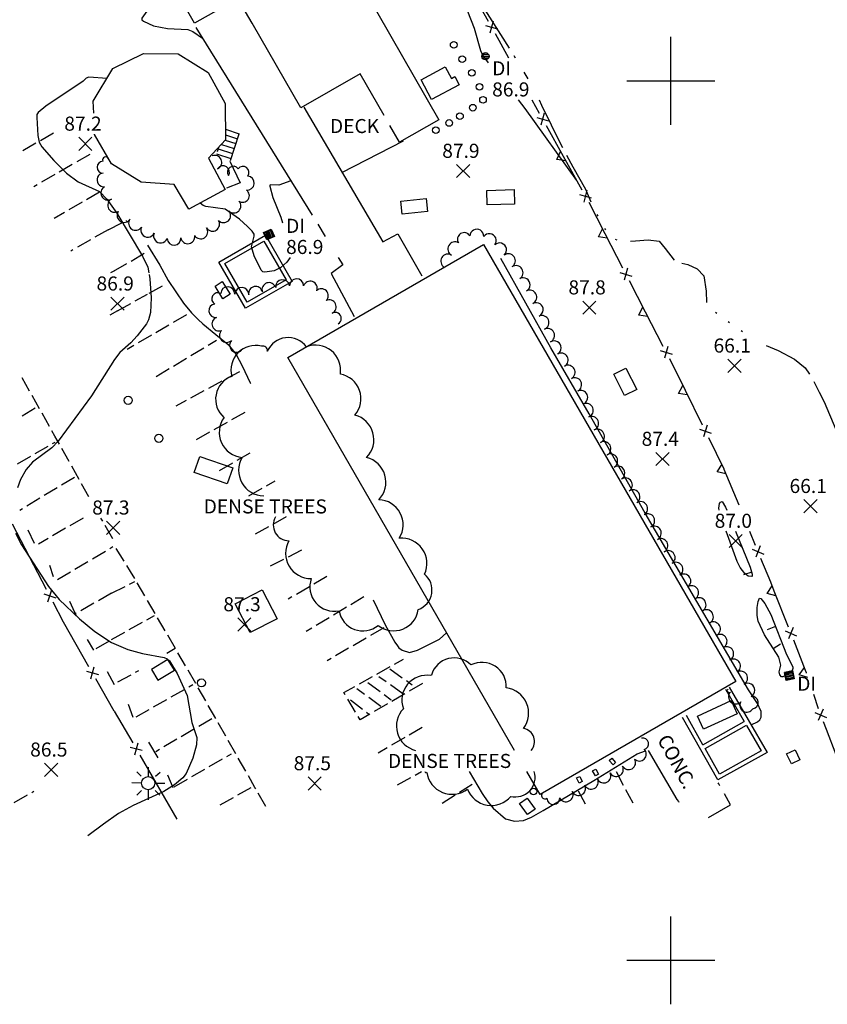
# Model space of a CAD drawing. Extents: x 6148899 to 6157421, y 1943186 to 1951280.
# Drawn here: x 6155252 to 6155436, y 1946190 to 1946414 of the extents above; entities that cross this region are included whole.
import ezdxf
from ezdxf.enums import TextEntityAlignment as Align

# ---------------------------------------------------------------- set-up
doc = ezdxf.new("R2010")
doc.units = 0
doc.header["$LTSCALE"] = 40
doc.header["$MEASUREMENT"] = 0
for name, color, linetype in [('BERM', 4, 'Continuous'), ('BRUSH_LINE', 3, 'Continuous'), ('BUILDING', 4, 'Continuous'), ('CONCRETE', 6, 'Continuous'), ('CONCRETE_BUMPER', 8, 'Continuous'), ('COVER_PATIO', 6, 'Continuous'), ('CURB', 8, 'Continuous'), ('DECK', 6, 'Continuous'), ('DEPRES_INTERM', 11, 'Continuous'), ('FENCE', 6, 'Continuous'), ('HIDDEN_INTERM', 11, 'Continuous'), ('HIDDEN_WATER_LINE', 5, 'Continuous'), ('INTERM_CONTOUR', 11, 'Continuous'), ('MAPGRID', 7, 'Continuous'), ('PARKING_STRIPE', 9, 'Continuous'), ('RETAINING_WALL-FENCE', 6, 'Continuous'), ('SPOT', 1, 'Continuous'), ('SPOT_ANNOTATION', 1, 'Continuous'), ('STEPS', 6, 'Continuous'), ('STRUCTURE', 6, 'Continuous'), ('TREE_LINE', 3, 'Continuous'), ('UTILITIES', 2, 'Continuous'), ('WALL', 6, 'Continuous')]:
    doc.layers.add(name, color=color, linetype=linetype)
doc.styles.add('ROMANS', font='ROMANS.shx')

# ---------------------------------------------------------------- blocks, each defined once
blk = doc.blocks.new('LSYFENCE')
for p, q in [((-0.5, 0.5), (0.5, -0.5)), ((0.5, 0.5), (-0.5, -0.5))]:
    blk.add_line(p, q)
blk = doc.blocks.new('LSYDPTCK')
blk.add_line((0, 0), (0, -1))
blk = doc.blocks.new('SPOT')
for points in [[(-5, 5), (5, -5)], [(5, 5), (-5, -5)]]:
    blk.add_lwpolyline(points)
blk = doc.blocks.new('POST')
blk.add_circle((0.04, 0.01), 2.52)
blk = doc.blocks.new('DROP_INLET_ROUND')
for p, q in [((4.6, 2.9), (-4.6, 2.9)), ((4.7, -2.9), (-4.7, -2.9))]:
    blk.add_line(p, q)
blk.add_lwpolyline([(-5.5, 0), (5.5, 0)])
blk.add_circle((0, 0), 5.49)
blk = doc.blocks.new('VALVE')
blk.add_circle((0.01, 0.02), 3.09)
blk = doc.blocks.new('LIGHT_POLE')
for points in [[(-5.5, 5.04), (-8.85, 8.2)], [(-0.02, 4.72), (0, 11.81)], [(5.36, 4.95), (8.86, 8.15)], [(-5.13, -0.33), (-12.5, -0.11)], [(-5.32, -5.8), (-8.77, -9.3)], [(-0.14, -5.42), (-0.08, -13)], [(4.92, -0.37), (12.51, -0.4)], [(5.18, -5.82), (8.65, -9.39)]]:
    blk.add_lwpolyline(points)
blk.add_circle((-0.13, -0.33), 5)
blk = doc.blocks.new('DROP_INLET_BOX_120')
for points in [[(-6.1, 0), (6.4, 0), (6.4, -12.6), (-6.2, -12.6), (-6.1, -0.1)], [(-5.3, -0.8), (5.7, -0.7), (5.6, -11.7), (-5.4, -11.8), (-5.3, -0.7)], [(-5.3, -2.4), (5.7, -2.4)], [(5.7, -4.6), (-5.3, -4.6)], [(-5.3, -6.4), (5.6, -6.3)], [(5.6, -8), (-5.3, -8)], [(-5.3, -9.9), (5.6, -10.1)]]:
    blk.add_lwpolyline(points)
blk = doc.blocks.new('ELECTRICAL_BOX')
blk.add_lwpolyline([(3.7, 6.1), (3.6, -6.4), (-3.9, -6.4), (-3.9, 6.2), (3.7, 6.1)])

msp = doc.modelspace()

# ---------------------------------------------------------------- linework, layer by layer
at = {"layer": 'BERM'}
for points in [[(6155281.02, 1946362.63, 87.31), (6155283.8, 1946358.04, 87.35), (6155285.75, 1946354.59, 87.26), (6155289.24, 1946349.44, 87.35), (6155291.05, 1946347.22, 87.4), (6155292.54, 1946345.68, 87.4), (6155293.63, 1946344.76, 87.4), (6155296.57, 1946342.34, 87.4), (6155299.35, 1946340.02, 87.4), (6155301.18, 1946337.78, 87.45), (6155302.55, 1946335.21, 87.45), (6155304.37, 1946331.32, 87.49), (6155304.47, 1946331.15, 87.49)], [(6155418.25, 1946253.54, 87.35), (6155419.65, 1946254.2, 87.31), (6155420.16, 1946254.65, 87.31), (6155420.5, 1946255.28, 87.31), (6155420.51, 1946256.58, 87.31), (6155419.69, 1946258.37, 87.31), (6155417.61, 1946261.49, 87.26), (6155394.13, 1946301.66, 87.4), (6155381.43, 1946324.29, 87.77), (6155372.71, 1946339.28, 87.92), (6155361.33, 1946359.56, 87.96)], [(6155332.35, 1946282, 87.73), (6155335.02, 1946276.27, 87.77), (6155337.28, 1946272.38, 87.73), (6155337.82, 1946271.51, 87.73), (6155338.17, 1946271.04, 87.73), (6155338.93, 1946270.51, 87.68), (6155340.6, 1946270.03, 87.73), (6155342.43, 1946270.53, 87.73), (6155347.36, 1946273.04, 87.68), (6155349.02, 1946274.49, 87.64)], [(6155354.12, 1946242.94, 87.55), (6155357.07, 1946237.94, 87.59), (6155358.37, 1946236.07, 87.59), (6155359.62, 1946234.57, 87.59), (6155362.38, 1946232.19, 87.49), (6155364.42, 1946231.67, 87.49), (6155366.45, 1946231.78, 87.49), (6155368.29, 1946232.55, 87.49), (6155370.99, 1946234.08, 87.49), (6155382.46, 1946240.87, 87.45), (6155392.31, 1946246.97, 87.45), (6155394.24, 1946247.66, 87.45)]]:
    msp.add_polyline3d(points, dxfattribs=at)
at = {"layer": 'BRUSH_LINE'}
for centre, radius, start, end in [((6155270.93, 1946380.36, 89.04), 1.36, 91.8203, 271.8203), ((6155271.54, 1946381.97, 87.83), 0.697, 20.9166, 200.9166), ((6155296.33, 1946381.44, 91.91), 1.59, 293.4948, 113.4948), ((6155298.2, 1946379.21, 91.35), 1.45, 328.3064, 148.3064), ((6155300.53, 1946379.22, 90.22), 1.34, 35.4698, 215.4698), ((6155302.71, 1946379.17, 89.24), 1.38, 322.5377, 142.5377), ((6155271.12, 1946377.45, 89.04), 1.57, 95.4349, 275.4349), ((6155303.67, 1946376.73, 88.86), 1.6, 265.0999, 85.0999), ((6155272.04, 1946374.49, 89.02), 1.6, 119.0389, 299.0389), ((6155302.66, 1946373.89, 88.86), 1.52, 235.3201, 55.3201), ((6155273.6, 1946371.69, 89), 1.6, 119.0389, 299.0389), ((6155300.65, 1946371.53, 88.86), 1.6, 224.0179, 44.0179), ((6155298.33, 1946369.34, 88.86), 1.6, 222.7448, 42.7448), ((6155275.7, 1946369.39, 88.97), 1.6, 145.7654, 325.7654), ((6155278.34, 1946367.6, 88.95), 1.6, 145.9448, 325.9448), ((6155295.81, 1946367.39, 88.86), 1.6, 212.6749, 32.6749), ((6155281.11, 1946366.02, 88.95), 1.59, 154.6297, 334.6297), ((6155293.11, 1946365.66, 88.88), 1.6, 212.6749, 32.6749), ((6155355.86, 1946364.66, 88.95), 1.58, 357.3732, 177.3732), ((6155284.02, 1946364.71, 88.95), 1.6, 157.1283, 337.1283), ((6155287.06, 1946364.18, 88.93), 1.57, 183.1326, 3.1326), ((6155290.2, 1946364.53, 88.9), 1.59, 189.6684, 9.6684), ((6155352.99, 1946363.94, 88.95), 1.52, 31.597, 211.597), ((6155358.71, 1946363.64, 88.95), 1.58, 323.1026, 143.1026), ((6155350.9, 1946361.76, 88.95), 1.6, 59.8716, 239.8716), ((6155361.05, 1946361.53, 88.95), 1.58, 312.976, 132.976), ((6155349.29, 1946358.99, 88.95), 1.6, 59.8716, 239.8716), ((6155363.03, 1946359.05, 88.96), 1.6, 304.314, 124.314), ((6155364.78, 1946356.37, 88.98), 1.6, 301.7358, 121.7358), ((6155311.74, 1946353.18, 88.94), 1.58, 6.2876, 186.2876), ((6155314.92, 1946353.37, 88.95), 1.6, 0.648, 180.648), ((6155366.39, 1946353.61, 89), 1.6, 298.8313, 118.8313), ((6155299.26, 1946351.55, 88.73), 1.6, 357.2441, 177.2441), ((6155302.45, 1946351.4, 88.81), 1.6, 357.2441, 177.2441), ((6155305.59, 1946351.66, 88.88), 1.58, 12.364, 192.364), ((6155308.65, 1946352.5, 88.92), 1.6, 18.4517, 198.4517), ((6155318.01, 1946352.83, 88.95), 1.59, 339.3779, 159.3779), ((6155320.56, 1946351.15, 88.95), 1.55, 313.7151, 133.7151), ((6155297, 1946350.43, 88.75), 1.37, 61.2249, 241.2249), ((6155322.32, 1946348.59, 88.9), 1.59, 295.4603, 115.4603), ((6155367.9, 1946350.79, 89), 1.6, 297.6954, 117.6954), ((6155296.52, 1946347.7, 88.9), 1.54, 96.6037, 276.6037), ((6155369.35, 1946347.94, 89), 1.6, 296.1864, 116.1864), ((6155297.28, 1946344.7, 89.11), 1.59, 111.6792, 291.6792), ((6155323.69, 1946345.95, 88.9), 1.39, 299.6833, 119.6833), ((6155370.67, 1946345.02, 89), 1.6, 292.4369, 112.4369), ((6155371.96, 1946342.1, 89), 1.6, 295.3152, 115.3152), ((6155299, 1946342.1, 89.34), 1.6, 135.2833, 315.2833), ((6155301.28, 1946339.85, 89.56), 1.6, 135.2833, 315.2833), ((6155373.45, 1946339.27, 89), 1.6, 300.0309, 120.0309), ((6155375.04, 1946336.5, 89.02), 1.6, 299.9592, 119.9592), ((6155376.6, 1946333.71, 89.04), 1.6, 298.3227, 118.3227), ((6155378.1, 1946330.88, 89.04), 1.6, 297.4202, 117.4202), ((6155379.48, 1946327.99, 89.04), 1.6, 293.8629, 113.8629), ((6155380.73, 1946325.05, 89.04), 1.6, 292.2437, 112.2437), ((6155381.95, 1946322.09, 89.04), 1.6, 292.2437, 112.2437), ((6155383.27, 1946319.18, 89.04), 1.6, 296.7901, 116.7901), ((6155384.76, 1946316.35, 89.06), 1.6, 298.5553, 118.5553), ((6155386.29, 1946313.54, 89.07), 1.6, 298.5553, 118.5553), ((6155387.91, 1946310.78, 89.09), 1.6, 302.3504, 122.3504), ((6155389.62, 1946308.08, 89.09), 1.6, 302.3509, 122.3509), ((6155391.35, 1946305.39, 89.09), 1.6, 303.1706, 123.1706), ((6155393.09, 1946302.7, 89.09), 1.6, 302.5354, 122.5354), ((6155394.69, 1946299.95, 89.09), 1.6, 298.0081, 118.0081), ((6155396.2, 1946297.12, 89.09), 1.6, 298.0081, 118.0081), ((6155397.71, 1946294.3, 89.09), 1.6, 298.2779, 118.2779), ((6155399.35, 1946291.56, 89.09), 1.6, 303.7516, 123.7516), ((6155401.13, 1946288.9, 89.09), 1.6, 303.7516, 123.7516), ((6155402.91, 1946286.24, 89.09), 1.6, 303.7516, 123.7516), ((6155404.67, 1946283.57, 89.09), 1.6, 302.9573, 122.9573), ((6155406.37, 1946280.86, 89.09), 1.6, 301.3709, 121.3709), ((6155408.04, 1946278.13, 89.09), 1.6, 301.3709, 121.3709), ((6155409.63, 1946275.35, 89.09), 1.6, 298.4234, 118.4234), ((6155411.14, 1946272.53, 89.09), 1.6, 298.0067, 118.0067), ((6155412.65, 1946269.71, 89.11), 1.6, 298.0183, 118.0183), ((6155414.21, 1946266.91, 89.14), 1.6, 300.3251, 120.3251), ((6155415.83, 1946264.15, 89.14), 1.6, 300.5296, 120.5296), ((6155417.45, 1946261.4, 89.14), 1.6, 300.4529, 120.4529), ((6155413.23, 1946261.31, 89.14), 0.44, 131.121, 311.121), ((6155414.69, 1946259.89, 89.14), 1.6, 136.9529, 316.9529), ((6155417.22, 1946258, 89.14), 1.58, 149.7716, 329.7716), ((6155418.43, 1946258.61, 89.14), 1.41, 276.6321, 96.6321), ((6155393.6, 1946249.23, 88.25), 1.31, 283.795, 103.795), ((6155392.83, 1946246.86, 87.89), 1.54, 225.3321, 45.3321), ((6155390.37, 1946244.96, 87.83), 1.6, 210.3403, 30.3403), ((6155387.58, 1946243.4, 87.86), 1.6, 208.2689, 28.2689), ((6155381.87, 1946240.51, 87.87), 1.6, 206.3662, 26.3662), ((6155384.74, 1946241.93, 87.87), 1.6, 206.3662, 26.3662), ((6155376.15, 1946237.66, 87.87), 1.6, 206.5854, 26.5854), ((6155379.01, 1946239.09, 87.87), 1.6, 206.4496, 26.4496), ((6155371.35, 1946237.46, 87.87), 0.762, 126.5837, 306.5837), ((6155373.26, 1946236.89, 87.87), 1.46, 181.9064, 1.9064)]:
    msp.add_arc(centre, radius, start, end, dxfattribs=at)
at = {"layer": 'BUILDING'}
for points in [[(6155304.8, 1946413.08, 99.84), (6155301.59, 1946418.73, 97.67), (6155291.7, 1946413.1, 97.53), (6155274.16, 1946443.98, 117.31), (6155251.69, 1946431.21, 117.49), (6155231.36, 1946466.98, 117.28), (6155233.27, 1946468.06, 116.93), (6155213.41, 1946503.01, 116.65), (6155211.38, 1946501.85, 117.17), (6155190.49, 1946538.61, 116.62), (6155252.5, 1946573.84, 117), (6155273.31, 1946537.21, 116.86), (6155271.1, 1946535.96, 116.06), (6155290.72, 1946501.42, 115.82), (6155292.58, 1946502.48, 116.44), (6155313.59, 1946465.5, 116.52), (6155306.99, 1946461.75, 106.36), (6155333.39, 1946415.29, 102.48), (6155347.27, 1946391.14, 97.97), (6155338.32, 1946386, 98.11), (6155336.11, 1946389.85, 100.23)], [(6155334.81, 1946392.1, 101.47), (6155329.36, 1946401.58, 106.7), (6155315.87, 1946393.83, 105.95), (6155304.8, 1946413.08, 99.84)], [(6155268.82, 1946392.65, 94.34), (6155268.72, 1946395.39, 94.3), (6155273.18, 1946402.78, 94.82), (6155280.14, 1946406.18, 94.87)], [(6155280.14, 1946406.18, 94.87), (6155287.99, 1946406.15, 94.87), (6155294.79, 1946401.87, 94.77), (6155298.67, 1946394.81, 94.77), (6155298.79, 1946386.58, 94.68), (6155294.93, 1946382.42, 94.68), (6155298.67, 1946375.24, 94.54), (6155290.46, 1946370.83, 94.4), (6155287.13, 1946376.43, 94.49), (6155279.56, 1946376.91, 94.44), (6155272.82, 1946381.11, 94.4), (6155268.99, 1946387.78, 94.4), (6155268.99, 1946387.85, 94.4)], [(6155364.46, 1946247.74, 101.01), (6155312.91, 1946337.08, 100.55), (6155357.41, 1946362.75, 100.74)], [(6155357.41, 1946362.75, 100.74), (6155414.75, 1946263.37, 101.16), (6155370.25, 1946237.7, 101.07), (6155367.22, 1946242.94, 101.04)]]:
    msp.add_polyline3d(points, dxfattribs=at)
at = {"layer": 'CONCRETE'}
for points in [[(6155411.12, 1946239.71, 87.79), (6155410.91, 1946240.1, 87.82), (6155410.74, 1946240.33, 87.77)], [(6155408.51, 1946232.49, 87.37), (6155413.56, 1946235.36, 87.4), (6155412.18, 1946237.83, 87.62)]]:
    msp.add_polyline3d(points, dxfattribs=at)
at = {"layer": 'CONCRETE_BUMPER'}
for points in [[(6155253.83, 1946297.91, 87.73), (6155255.27, 1946294.84, 87.77)], [(6155258.76, 1946289.84, 87.68), (6155259.63, 1946287.31, 87.73)], [(6155263.31, 1946281.63, 87.68), (6155264.83, 1946278.33, 87.68)], [(6155267.33, 1946272.96, 87.3), (6155268.75, 1946270.55, 87.35)], [(6155271.86, 1946265.64, 87.4), (6155273.47, 1946262.75, 87.44)], [(6155276.61, 1946258.27, 87.4), (6155277.71, 1946255.29, 87.4)], [(6155281.27, 1946249.58, 87.4), (6155283.39, 1946246.04, 87.45)], [(6155285.59, 1946242.21, 87.77), (6155286.82, 1946239.27, 87.77)]]:
    msp.add_polyline3d(points, dxfattribs=at)
at = {"layer": 'COVER_PATIO'}
for points in [[(6155292.05, 1946412.12, 97.06), (6155318.46, 1946369.41, 98.15)], [(6155316.54, 1946394.03, 98.15), (6155334.48, 1946363.39, 98.53), (6155337.94, 1946365.17, 98.53), (6155343.36, 1946355.68, 98.53)], [(6155319.72, 1946367.37, 98.2), (6155321.43, 1946364.61, 98.27)], [(6155324.4, 1946359.81, 98.39), (6155325.43, 1946358.14, 98.44), (6155322.77, 1946356.21, 98.48), (6155327.97, 1946346.43, 98.48)]]:
    msp.add_polyline3d(points, dxfattribs=at)
at = {"layer": 'CURB'}
msp.add_polyline3d([(6155394.81, 1946247.69, 87.82), (6155401.37, 1946236.55, 87.87), (6155401.7, 1946236.12, 87.82), (6155401.79, 1946235.93, 87.82)], dxfattribs=at)
at = {"layer": 'DECK'}
for points in [[(6155339.14, 1946386.3, 88.48), (6155325.11, 1946379.06, 88.57)], [(6155299.78, 1946381.73, 91.02), (6155302.07, 1946376.81, 91.02), (6155298.99, 1946375.57, 90.97)]]:
    msp.add_polyline3d(points, dxfattribs=at)
at = {"layer": 'DEPRES_INTERM', "elevation": 87}
for points in [[(6155410.98, 1946302.35), (6155410.88, 1946302.83), (6155411.05, 1946303.86)], [(6155411.05, 1946303.86), (6155411.24, 1946304.2), (6155411.61, 1946304.31), (6155412.38, 1946303.06), (6155412.68, 1946302.35)], [(6155414.64, 1946297.55), (6155417.99, 1946289.38), (6155418.49, 1946287.83), (6155418.47, 1946287.36), (6155418.34, 1946287.28), (6155417.56, 1946287.39), (6155416.78, 1946287.99), (6155415.72, 1946289.34), (6155415.02, 1946290.71), (6155412.57, 1946297.55)]]:
    msp.add_lwpolyline(points, dxfattribs=at)
msp.add_lwpolyline([(6155427.53, 1946265.94), (6155426.7, 1946265.17), (6155425.43, 1946264.43), (6155425.11, 1946264.45), (6155424.74, 1946264.9), (6155424.62, 1946265.62), (6155424.96, 1946267.08), (6155424.55, 1946268.92), (6155421.24, 1946274.01), (6155419.82, 1946277.13), (6155419.6, 1946278.44), (6155419.61, 1946280.25), (6155419.78, 1946281.62), (6155420.11, 1946282.35), (6155420.44, 1946282.27), (6155421.33, 1946281.16), (6155422.69, 1946278.61), (6155426.25, 1946269.53), (6155427.69, 1946266.76), (6155427.73, 1946266.33)], close=True, dxfattribs=at)
at = {"layer": 'FENCE'}
for points in [[(6155258.1, 1946284.3, 86.99), (6155250.34, 1946299.2, 86.91)], [(6155267.73, 1946266.77, 87.09), (6155261.95, 1946276.92, 87.02), (6155259.58, 1946281.47, 87)], [(6155273.47, 1946256.69, 87.15), (6155269.31, 1946263.99, 87.1)], [(6155273.47, 1946256.69, 87.15), (6155277.67, 1946249.42, 87.31)], [(6155279.27, 1946246.65, 87.37), (6155287.68, 1946232.1, 87.67)]]:
    msp.add_polyline3d(points, dxfattribs=at)
at = {"layer": 'HIDDEN_INTERM', "elevation": 87}
for points in [[(6155282.43, 1946412.46), (6155285.57, 1946411.89), (6155290.21, 1946411.67), (6155291.34, 1946411.2), (6155293.53, 1946409.72)], [(6155271.83, 1946400.54), (6155267.72, 1946400.79), (6155267.11, 1946400.58), (6155266.38, 1946399.93)], [(6155313.64, 1946377.21), (6155310.86, 1946376.23), (6155309.04, 1946376.32), (6155308.85, 1946376.26), (6155308.8, 1946376.02), (6155309.55, 1946373.49), (6155311.36, 1946369), (6155311.72, 1946367.73)], [(6155270.11, 1946374.83), (6155271.79, 1946373.07), (6155274.09, 1946369.93)], [(6155303.77, 1946366.87), (6155301.93, 1946368.56), (6155298.72, 1946370.77), (6155294.28, 1946371.43), (6155293.65, 1946371.67), (6155292.97, 1946372.18)], [(6155313.43, 1946359.81), (6155312.67, 1946358.72), (6155311.36, 1946357.53), (6155309.81, 1946356.79), (6155307.73, 1946356.46), (6155307.25, 1946356.55), (6155306.83, 1946356.92), (6155305.3, 1946360.19)]]:
    msp.add_lwpolyline(points, dxfattribs=at)
at = {"layer": 'HIDDEN_WATER_LINE'}
for points in [[(6155356.79, 1946417.59, 66.08), (6155363.2, 1946407.44, 66.08)], [(6155364.27, 1946405.75, 66.08), (6155364.6, 1946405.23, 66.08)], [(6155366.56, 1946401.99, 66.08), (6155367.5, 1946400.43, 66.08)], [(6155370.02, 1946395.63, 66.08), (6155370.61, 1946394.44, 66.08), (6155375, 1946385.48, 66.08), (6155375.33, 1946384.86, 66.08)], [(6155376.28, 1946383.1, 66.08), (6155377.73, 1946380.43, 66.08), (6155380.55, 1946375.33, 66.08), (6155381.82, 1946372.47, 66.08)], [(6155383.17, 1946369.57, 66.08), (6155383.36, 1946369.21, 66.08)], [(6155384.91, 1946366.42, 66.08), (6155385.12, 1946366.08, 66.08)], [(6155387.31, 1946363.98, 66.08), (6155387.68, 1946363.84, 66.08)], [(6155390.79, 1946363.54, 66.08), (6155391.95, 1946363.63, 66.08), (6155394.81, 1946363.8, 66.08), (6155397.29, 1946363.51, 66.08), (6155398.71, 1946361.88, 66.08), (6155400.69, 1946359.23, 66.08)], [(6155402.48, 1946358.52, 66.08), (6155403.85, 1946358.2, 66.08), (6155405.95, 1946357.26, 66.08), (6155407.45, 1946355.67, 66.08), (6155408.02, 1946352.19, 66.08), (6155408.08, 1946349.61, 66.08)], [(6155410.1, 1946347.41, 66.08), (6155410.42, 1946347.17, 66.08)], [(6155412.99, 1946345.26, 66.08), (6155413.31, 1946345.02, 66.08)], [(6155415.93, 1946343.19, 66.08), (6155416.27, 1946342.97, 66.08)], [(6155421.63, 1946339.79, 66.08), (6155424.37, 1946338.65, 66.08), (6155428.05, 1946336.71, 66.08), (6155430.47, 1946334.69, 66.08), (6155431.47, 1946333.29, 66.08)], [(6155432.5, 1946331.58, 66.08), (6155433.68, 1946329.21, 66.08), (6155434.84, 1946326.96, 66.08), (6155437.5, 1946320.68, 66.08)]]:
    msp.add_polyline3d(points, dxfattribs=at)
at = {"layer": 'INTERM_CONTOUR', "elevation": 87}
for points in [[(6155358.56, 1946404.09), (6155357.18, 1946405.99), (6155356.79, 1946406.77), (6155355.34, 1946411.87), (6155353.84, 1946415.72), (6155352.55, 1946417.98), (6155351.4, 1946419.21), (6155350.37, 1946420.06), (6155349.47, 1946420.55), (6155344.79, 1946421.95), (6155342.54, 1946423.21), (6155340.45, 1946425.27), (6155333.16, 1946433.79), (6155332.15, 1946434.74), (6155331.08, 1946435.38), (6155330.58, 1946435.44), (6155330.26, 1946435.19), (6155328.85, 1946428.73), (6155328.33, 1946427.39), (6155327.43, 1946425.78)], [(6155289.45, 1946417.06), (6155285.23, 1946418.98), (6155284.44, 1946419.09), (6155283.74, 1946418.85), (6155282.63, 1946417.9), (6155281.25, 1946416.38), (6155279.76, 1946414.22), (6155279.78, 1946413.89), (6155280.1, 1946413.57), (6155282.43, 1946412.46)], [(6155266.38, 1946399.93), (6155257.91, 1946394.21), (6155256.16, 1946392.79), (6155255.91, 1946392.34), (6155255.85, 1946391.68), (6155256.08, 1946387.53), (6155256.42, 1946386.02), (6155257, 1946384.99), (6155259.73, 1946381.88), (6155262.63, 1946379), (6155265.28, 1946376.99), (6155270.11, 1946374.83)], [(6155378.58, 1946377.3), (6155366.88, 1946393.7), (6155365.33, 1946395.63)], [(6155274.09, 1946369.93), (6155279.93, 1946360.08), (6155281.13, 1946357.61), (6155281.35, 1946356.3)], [(6155305.3, 1946360.19), (6155304.66, 1946362.26), (6155305.28, 1946364.69), (6155305.26, 1946365.1), (6155304.81, 1946365.79), (6155303.77, 1946366.87)], [(6155281.41, 1946355.97), (6155281.59, 1946354.94), (6155281.88, 1946350.62), (6155281.7, 1946347.33), (6155281.29, 1946345.61), (6155280.84, 1946344.73), (6155278.7, 1946342.03), (6155277.26, 1946340.41), (6155274.75, 1946338.22), (6155273.54, 1946336.64), (6155268.33, 1946328.35), (6155260.7, 1946318.05), (6155259.3, 1946316.52), (6155254.92, 1946313.26), (6155253.43, 1946311.61), (6155252.16, 1946309.36), (6155251.49, 1946307.44)], [(6155251.07, 1946297.16), (6155252.37, 1946294.45), (6155258.51, 1946285), (6155260.96, 1946282.05), (6155265.6, 1946277.66), (6155269.08, 1946274.79), (6155272.86, 1946272.28), (6155276.58, 1946270.64), (6155279.89, 1946269.74), (6155284.82, 1946268.83), (6155285.5, 1946268.56), (6155286.01, 1946268.11), (6155287.81, 1946265.25), (6155290.03, 1946260.2), (6155291.14, 1946254.08), (6155292.21, 1946250.65), (6155292.14, 1946249.02), (6155291.3, 1946246), (6155289.82, 1946242.47), (6155289.06, 1946241.49), (6155287.15, 1946239.87), (6155284.73, 1946238.36), (6155277.78, 1946235.24), (6155274.46, 1946233.36), (6155271.05, 1946230.99), (6155267.51, 1946228.29)]]:
    msp.add_lwpolyline(points, dxfattribs=at)
at = {"layer": 'MAPGRID'}
for points in [[(6155400, 1946390, 0), (6155400, 1946410, 0)], [(6155390, 1946400, 0), (6155410, 1946400, 0)], [(6155400, 1946190, 0), (6155400, 1946210, 0)], [(6155390, 1946200, 0), (6155410, 1946200, 0)]]:
    msp.add_polyline3d(points, dxfattribs=at)
at = {"layer": 'PARKING_STRIPE'}
for points in [[(6155259.69, 1946388.08, 87.04), (6155256.69, 1946386.37, 86.99)], [(6155255.69, 1946385.81, 86.97), (6155252.69, 1946384.1, 86.91)], [(6155267.92, 1946383.27, 87.23), (6155264.94, 1946381.54, 87.15)], [(6155263.94, 1946380.96, 87.12), (6155260.96, 1946379.22, 87.04)], [(6155259.97, 1946378.65, 87.01), (6155256.98, 1946376.91, 86.93)], [(6155255.99, 1946376.33, 86.9), (6155255.22, 1946375.88, 86.88)], [(6155270.14, 1946374.69, 87), (6155267.16, 1946372.95, 86.98)], [(6155266.17, 1946372.36, 86.97), (6155263.19, 1946370.62, 86.95)], [(6155262.2, 1946370.04, 86.94), (6155259.83, 1946368.65, 86.93)], [(6155276.21, 1946368.17, 87.25), (6155276.37, 1946368.25, 87.26)], [(6155272.09, 1946366.12, 86.89), (6155269.1, 1946364.41, 86.89)], [(6155272.09, 1946366.12, 86.89), (6155275.18, 1946367.66, 87.16)], [(6155268.1, 1946363.84, 86.89), (6155265.1, 1946362.13, 86.88)], [(6155264.1, 1946361.56, 86.88), (6155263.59, 1946361.27, 86.88)], [(6155277.29, 1946359.01, 87.02), (6155280.26, 1946360.77, 87.14)], [(6155273.33, 1946356.67, 86.87), (6155276.3, 1946358.43, 86.98)], [(6155273.57, 1946356.79, 86.87), (6155272.63, 1946356.3, 86.86)], [(6155281.41, 1946351.7, 87.06), (6155284.42, 1946353.38, 87.14)], [(6155278.24, 1946349.94, 86.98), (6155281.05, 1946351.5, 87.05)], [(6155274.22, 1946347.7, 86.87), (6155277.23, 1946349.38, 86.95)], [(6155274.22, 1946347.7, 86.87), (6155272.45, 1946346.68, 86.79)], [(6155289.88, 1946346.76, 87.45), (6155286.9, 1946345.02, 87.43)], [(6155285.9, 1946344.44, 87.42), (6155282.92, 1946342.71, 87.4)], [(6155281.93, 1946342.13, 87.39), (6155278.95, 1946340.4, 87.37)], [(6155277.95, 1946339.82, 87.36), (6155276.41, 1946338.92, 87.35)], [(6155290.87, 1946337.5, 87.36), (6155293.83, 1946339.27, 87.38)], [(6155294.82, 1946339.87, 87.39), (6155296.73, 1946341.01, 87.4)], [(6155286.93, 1946335.14, 87.33), (6155289.89, 1946336.91, 87.35)], [(6155282.98, 1946332.77, 87.31), (6155285.94, 1946334.54, 87.33)], [(6155254.24, 1946329.43, 86.86), (6155252.55, 1946332.44, 86.82)], [(6155301.94, 1946333.85, 87.21), (6155298.9, 1946332.22, 87.22)], [(6155297.89, 1946331.67, 87.23), (6155294.86, 1946330.03, 87.23)], [(6155256.49, 1946325.42, 86.93), (6155254.8, 1946328.43, 86.88)], [(6155293.84, 1946329.49, 87.24), (6155290.81, 1946327.85, 87.25)], [(6155289.8, 1946327.3, 87.25), (6155287.45, 1946326.04, 87.26)], [(6155255.52, 1946325.53, 86.83), (6155252.55, 1946323.77, 86.85)], [(6155258.75, 1946321.42, 86.99), (6155257.06, 1946324.42, 86.94)], [(6155300.22, 1946322.94, 87.63), (6155303.23, 1946324.62, 87.63)], [(6155296.2, 1946320.7, 87.63), (6155299.21, 1946322.38, 87.63)], [(6155261, 1946317.4, 87.04), (6155259.98, 1946319.22, 87.02), (6155259.31, 1946320.41, 87)], [(6155292.18, 1946318.46, 87.63), (6155295.19, 1946320.14, 87.63)], [(6155255.5, 1946315.21, 86.99), (6155258.49, 1946316.94, 87.01)], [(6155259.48, 1946317.51, 87.02), (6155260.02, 1946317.83, 87.02)], [(6155251.52, 1946312.9, 86.96), (6155254.5, 1946314.63, 86.98)], [(6155263.24, 1946313.39, 87.07), (6155261.56, 1946316.4, 87.05)], [(6155304.3, 1946315.34, 87.68), (6155301.31, 1946313.62, 87.68)], [(6155265.49, 1946309.37, 87.11), (6155263.81, 1946312.38, 87.08)], [(6155300.32, 1946313.05, 87.68), (6155297.32, 1946311.33, 87.68)], [(6155264.46, 1946309.82, 87.12), (6155261.5, 1946308.04, 87.13)], [(6155267.73, 1946305.36, 87.14), (6155266.05, 1946308.37, 87.11)], [(6155308.09, 1946307.9, 87.68), (6155310.03, 1946309.01, 87.68)], [(6155260.52, 1946307.45, 87.13), (6155257.56, 1946305.67, 87.14)], [(6155304.1, 1946305.61, 87.68), (6155307.1, 1946307.33, 87.68)], [(6155256.58, 1946305.07, 87.15), (6155253.62, 1946303.29, 87.16)], [(6155252.64, 1946302.7, 87.16), (6155252, 1946302.31, 87.16)], [(6155266.39, 1946300.56, 87.27), (6155263.41, 1946298.82, 87.24)], [(6155270.87, 1946299.85, 87.24), (6155270.46, 1946300.56, 87.22)], [(6155273.17, 1946295.86, 87.36), (6155271.44, 1946298.85, 87.27)], [(6155312.51, 1946300.81, 87.68), (6155309.5, 1946299.13, 87.68)], [(6155262.42, 1946298.24, 87.23), (6155259.44, 1946296.5, 87.2)], [(6155308.5, 1946298.57, 87.68), (6155305.48, 1946296.89, 87.68)], [(6155258.45, 1946295.92, 87.19), (6155256.26, 1946294.64, 87.16)], [(6155268.5, 1946291.3, 87.33), (6155271.46, 1946293.06, 87.35)], [(6155272.45, 1946293.65, 87.36), (6155273.13, 1946294.06, 87.37)], [(6155275.73, 1946290.75, 87.26), (6155273.89, 1946293.67, 87.26)], [(6155313.04, 1946291.76, 87.68), (6155316.11, 1946293.33, 87.68)], [(6155264.54, 1946288.94, 87.29), (6155267.51, 1946290.71, 87.32)], [(6155278.13, 1946286.82, 87.26), (6155277.19, 1946288.43, 87.26), (6155276.34, 1946289.78, 87.26)], [(6155308.95, 1946289.67, 87.68), (6155312.02, 1946291.24, 87.68)], [(6155260.59, 1946286.59, 87.26), (6155263.56, 1946288.36, 87.28)], [(6155276.97, 1946285.53, 87.51), (6155278.17, 1946286.14, 87.59)], [(6155280.44, 1946282.85, 87.25), (6155278.7, 1946285.83, 87.25)], [(6155321.82, 1946287.25, 87.59), (6155318.83, 1946285.52, 87.59)], [(6155272.87, 1946283.45, 87.24), (6155269.86, 1946281.75, 87.23)], [(6155272.87, 1946283.45, 87.24), (6155275.94, 1946285.01, 87.44)], [(6155317.84, 1946284.94, 87.59), (6155314.86, 1946283.21, 87.59)], [(6155268.86, 1946281.19, 87.22), (6155265.85, 1946279.49, 87.21)], [(6155282.75, 1946278.87, 87.24), (6155281.02, 1946281.85, 87.25)], [(6155313.86, 1946282.63, 87.59), (6155312.98, 1946282.12, 87.59)], [(6155330.2, 1946282.63, 87.63), (6155327.24, 1946280.86, 87.61)], [(6155264.85, 1946278.93, 87.21), (6155264.63, 1946278.8, 87.21)], [(6155326.26, 1946280.27, 87.61), (6155323.3, 1946278.5, 87.59)], [(6155276.88, 1946275.19, 87.23), (6155279.9, 1946276.87, 87.37)], [(6155280.9, 1946277.43, 87.42), (6155282.65, 1946278.4, 87.49)], [(6155285.06, 1946274.9, 87.23), (6155283.33, 1946277.88, 87.24)], [(6155322.31, 1946277.91, 87.58), (6155319.35, 1946276.14, 87.56)], [(6155272.86, 1946272.95, 87.05), (6155275.88, 1946274.63, 87.19)], [(6155318.36, 1946275.55, 87.55), (6155317.08, 1946274.78, 87.54)], [(6155334.71, 1946275.57, 87.73), (6155331.72, 1946273.84, 87.71)], [(6155269.37, 1946270.94, 87.07), (6155272.36, 1946272.66, 87.05)], [(6155287.37, 1946270.92, 87.23), (6155285.64, 1946273.9, 87.23)], [(6155330.73, 1946273.26, 87.7), (6155327.74, 1946271.53, 87.68)], [(6155285.43, 1946269.88, 87.26), (6155287.29, 1946270.97, 87.26)], [(6155289.69, 1946266.94, 87.22), (6155287.95, 1946269.92, 87.23)], [(6155326.74, 1946270.96, 87.67), (6155323.76, 1946269.23, 87.65)], [(6155322.76, 1946268.65, 87.64), (6155321.84, 1946268.11, 87.63)], [(6155337.2, 1946267.36, 87.72), (6155339.19, 1946268.48, 87.73)], [(6155278.3, 1946265.5, 87.14), (6155279.03, 1946265.9, 87.16)], [(6155292, 1946262.97, 87.21), (6155290.27, 1946265.95, 87.22)], [(6155333.19, 1946265.1, 87.71), (6155336.2, 1946266.79, 87.72)], [(6155336.13, 1946266.28, 87.68), (6155338.93, 1946264.27, 87.68)], [(6155274.27, 1946263.29, 87.02), (6155277.29, 1946264.95, 87.11)], [(6155329.18, 1946262.85, 87.69), (6155332.19, 1946264.54, 87.7)], [(6155331.09, 1946263.15, 87.63), (6155333.88, 1946261.12, 87.66)], [(6155335.3, 1946263.29, 87.68), (6155333.61, 1946264.49, 87.68)], [(6155339.87, 1946263.6, 87.68), (6155341.21, 1946262.64, 87.68)], [(6155343.51, 1946262.95, 87.63), (6155340.53, 1946261.21, 87.65)], [(6155286.41, 1946259.9, 87.15), (6155289.41, 1946261.61, 87.16)], [(6155290.41, 1946262.18, 87.16), (6155291.3, 1946262.69, 87.16)], [(6155294.28, 1946258.97, 87.26), (6155292.57, 1946261.97, 87.22)], [(6155325.98, 1946260.38, 87.68), (6155325.68, 1946260.88, 87.68), (6155328.18, 1946262.29, 87.69)], [(6155330.37, 1946260.41, 87.63), (6155328.57, 1946261.74, 87.63)], [(6155339.04, 1946260.61, 87.68), (6155336.23, 1946262.62, 87.68)], [(6155339.54, 1946260.63, 87.66), (6155336.56, 1946258.89, 87.68)], [(6155282.42, 1946257.62, 87.13), (6155285.42, 1946259.33, 87.14)], [(6155328.33, 1946256.42, 87.71), (6155326.57, 1946259.39, 87.69)], [(6155327.15, 1946259.2, 87.54), (6155329.89, 1946257.11, 87.6)], [(6155334.08, 1946257.69, 87.63), (6155331.3, 1946259.73, 87.63)], [(6155334.81, 1946260.44, 87.67), (6155336.42, 1946259.26, 87.68)], [(6155278.42, 1946255.34, 87.12), (6155281.42, 1946257.05, 87.13)], [(6155296.55, 1946254.97, 87.3), (6155294.85, 1946257.97, 87.27)], [(6155330.8, 1946256.41, 87.62), (6155331.35, 1946255.99, 87.63)], [(6155335.56, 1946258.31, 87.69), (6155332.58, 1946256.57, 87.71)], [(6155295.65, 1946254.95, 87.16), (6155292.68, 1946253.19, 87.16)], [(6155298.83, 1946250.97, 87.35), (6155297.12, 1946253.97, 87.32)], [(6155331.59, 1946255.99, 87.71), (6155329.36, 1946254.69, 87.73), (6155328.92, 1946255.43, 87.72)], [(6155291.69, 1946252.61, 87.16), (6155288.72, 1946250.85, 87.16)], [(6155343.45, 1946252.97, 87.63), (6155340.47, 1946251.23, 87.66)], [(6155287.73, 1946250.27, 87.16), (6155284.76, 1946248.52, 87.16)], [(6155301.1, 1946246.97, 87.4), (6155299.4, 1946249.97, 87.36)], [(6155339.48, 1946250.65, 87.67), (6155336.5, 1946248.91, 87.7)], [(6155283.76, 1946247.93, 87.16), (6155282.93, 1946247.44, 87.16)], [(6155335.51, 1946248.33, 87.71), (6155333.46, 1946247.14, 87.73)], [(6155295.07, 1946244.08, 87.26), (6155298.06, 1946245.81, 87.26)], [(6155299.05, 1946246.38, 87.26), (6155300.1, 1946246.99, 87.26)], [(6155303.38, 1946242.98, 87.45), (6155301.67, 1946245.98, 87.41)], [(6155291.09, 1946241.77, 87.26), (6155294.08, 1946243.5, 87.26)], [(6155341.88, 1946242.14, 87.7), (6155343.3, 1946242.94, 87.7)], [(6155387.52, 1946242.9, 87.4), (6155389.15, 1946239.86, 87.4)], [(6155287.11, 1946239.47, 87.26), (6155290.1, 1946241.2, 87.26)], [(6155305.65, 1946238.98, 87.5), (6155305.45, 1946239.33, 87.49), (6155303.95, 1946241.98, 87.46)], [(6155337.87, 1946239.89, 87.68), (6155340.88, 1946241.58, 87.69)], [(6155254.73, 1946238.17, 86.64), (6155255.21, 1946238.44, 86.65)], [(6155304.49, 1946239.25, 87.49), (6155301.49, 1946237.53, 87.48)], [(6155354.83, 1946239.96, 87.63), (6155351.91, 1946238.13, 87.65)], [(6155380.61, 1946235.54, 87.4), (6155378.96, 1946238.47, 87.45)], [(6155389.7, 1946238.85, 87.4), (6155391.34, 1946235.81, 87.4)], [(6155250.73, 1946235.9, 86.59), (6155253.73, 1946237.6, 86.63)], [(6155300.5, 1946236.96, 87.48), (6155297.5, 1946235.25, 87.47)], [(6155307.92, 1946234.97, 87.55), (6155306.22, 1946237.98, 87.51)], [(6155350.93, 1946237.52, 87.65), (6155348.01, 1946235.69, 87.66)]]:
    msp.add_polyline3d(points, dxfattribs=at)
at = {"layer": 'RETAINING_WALL-FENCE'}
for points in [[(6155356.8, 1946416.54, 86.41), (6155358.45, 1946413.56, 86.46)], [(6155359.6, 1946413.54, 86.48), (6155358.86, 1946410.83, 86.48)], [(6155357.87, 1946412.55, 86.48), (6155360.59, 1946411.79, 86.48)], [(6155360.01, 1946410.77, 86.5), (6155363.08, 1946405.23, 86.58)], [(6155368.41, 1946395.63, 86.73), (6155370.06, 1946392.65, 86.77)], [(6155369.48, 1946391.64, 86.79), (6155372.2, 1946390.88, 86.79)], [(6155371.2, 1946392.63, 86.79), (6155370.46, 1946389.92, 86.79)], [(6155371.61, 1946389.86, 86.81), (6155375.5, 1946382.86, 86.92)], [(6155376.07, 1946381.8, 86.92), (6155374.04, 1946382.06, 86.92), (6155374.93, 1946383.93, 86.92)], [(6155375.5, 1946382.86, 86.92), (6155379.77, 1946375.17, 87.04)], [(6155380.91, 1946375.14, 87.06), (6155380.17, 1946372.43, 87.06)], [(6155379.19, 1946374.15, 87.06), (6155381.9, 1946373.39, 87.06)], [(6155381.31, 1946372.36, 87.07), (6155384.97, 1946365.25, 87.1)], [(6155385.52, 1946364.18, 87.1), (6155383.5, 1946364.5, 87.1), (6155384.44, 1946366.34, 87.1)], [(6155384.97, 1946365.25, 87.1), (6155389.01, 1946357.43, 87.13)], [(6155390.15, 1946357.37, 87.14), (6155389.33, 1946354.68, 87.14)], [(6155388.4, 1946356.43, 87.14), (6155391.09, 1946355.59, 87.14)], [(6155390.47, 1946354.59, 87.14), (6155394.14, 1946347.48, 87.17)], [(6155394.69, 1946346.4, 87.17), (6155392.67, 1946346.72, 87.17), (6155393.61, 1946348.56, 87.17)], [(6155394.14, 1946347.48, 87.17), (6155398.18, 1946339.66, 87.2)], [(6155399.32, 1946339.6, 87.21), (6155398.5, 1946336.91, 87.21)], [(6155397.56, 1946338.66, 87.21), (6155400.26, 1946337.82, 87.21)], [(6155399.64, 1946336.81, 87.21), (6155403.19, 1946329.64, 87.21)], [(6155403.71, 1946328.56, 87.21), (6155401.7, 1946328.91, 87.21), (6155402.67, 1946330.74, 87.21)], [(6155403.19, 1946329.64, 87.21), (6155407.08, 1946321.75, 87.21)], [(6155408.23, 1946321.67, 87.21), (6155407.36, 1946319, 87.21)], [(6155406.46, 1946320.76, 87.21), (6155409.14, 1946319.87, 87.21)], [(6155408.5, 1946318.88, 87.21), (6155412.04, 1946311.73, 87.21), (6155412.05, 1946311.71, 87.21)], [(6155412.49, 1946310.59, 87.21), (6155410.51, 1946311.08, 87.21), (6155411.61, 1946312.84, 87.21)], [(6155412.05, 1946311.71, 87.21), (6155415.39, 1946303.57, 87.18)], [(6155417.87, 1946297.55, 87.16), (6155419.16, 1946294.4, 87.15)], [(6155420.3, 1946294.24, 87.14), (6155419.25, 1946291.64, 87.14)], [(6155418.47, 1946293.46, 87.14), (6155421.08, 1946292.39, 87.14)], [(6155420.38, 1946291.44, 87.14), (6155422.6, 1946286.04, 87.12), (6155423.4, 1946284.03, 87.13)], [(6155423.83, 1946282.91, 87.13), (6155421.85, 1946283.43, 87.13), (6155422.98, 1946285.17, 87.13)], [(6155423.4, 1946284.03, 87.13), (6155426.63, 1946275.85, 87.19)], [(6155425.93, 1946274.92, 87.2), (6155428.52, 1946273.81, 87.2)], [(6155427.76, 1946275.68, 87.2), (6155426.68, 1946273.08, 87.2)], [(6155427.81, 1946272.87, 87.21), (6155430.53, 1946266.01, 87.26), (6155430.72, 1946265.42, 87.26)], [(6155431.09, 1946264.28, 87.26), (6155429.15, 1946264.91, 87.26), (6155430.37, 1946266.58, 87.26)], [(6155430.72, 1946265.42, 87.26), (6155430.76, 1946265.29, 87.26)], [(6155432.36, 1946260.49, 87.29), (6155433.43, 1946257.27, 87.31)], [(6155432.72, 1946256.33, 87.31), (6155435.32, 1946255.23, 87.31)], [(6155434.56, 1946257.09, 87.31), (6155433.47, 1946254.5, 87.31)], [(6155434.6, 1946254.29, 87.31), (6155435.3, 1946252.54, 87.31), (6155437.43, 1946246.8, 87.21)]]:
    msp.add_polyline3d(points, dxfattribs=at)
at = {"layer": 'STEPS'}
for points in [[(6155298.75, 1946388.97, 89.11), (6155301.84, 1946387.96, 89.11)], [(6155298.7, 1946386.49, 89.09), (6155301.11, 1946385.71, 89.11)], [(6155298.77, 1946387.72, 89.1), (6155301.48, 1946386.83, 89.11)], [(6155299.86, 1946381.84, 87.54), (6155301.84, 1946387.96, 91.11)], [(6155296.91, 1946383.88, 90.55), (6155297.25, 1946384.92, 89.85)], [(6155297.12, 1946384.51, 89.06), (6155300.38, 1946383.46, 89.11)], [(6155297.82, 1946385.53, 89.08), (6155300.75, 1946384.58, 89.11)], [(6155296.75, 1946383.39, 89.04), (6155300.01, 1946382.33, 89.11)]]:
    msp.add_polyline3d(points, dxfattribs=at)
at = {"layer": 'STRUCTURE'}
msp.add_polyline3d([(6155406.02, 1946255.55, 93.46), (6155413.67, 1946259.06, 93.22), (6155415.05, 1946256.05, 93.22), (6155407.4, 1946252.54, 93.34)], close=True, dxfattribs=at)
at = {"layer": 'TREE_LINE'}
for centre, radius, start, end in [((6155313.01, 1946336.44, 97.26), 5.17, 36.5539, 156.5539), ((6155305.54, 1946334.26, 96.79), 5.55, 75.4507, 195.4507), ((6155307.27, 1946338.68, 96.75), 1.01, 349.7842, 109.7842), ((6155319.22, 1946334.19, 98.07), 5.71, 351.1106, 111.1106), ((6155302, 1946327.6, 96.79), 5.49, 109.2831, 229.2831), ((6155323.82, 1946327.69, 98.13), 5.72, 319.4989, 79.4989), ((6155303.11, 1946320.08, 96.79), 5.77, 144.3706, 264.3706), ((6155326.71, 1946318.39, 98.14), 5.77, 315.3946, 75.3946), ((6155307.51, 1946311.39, 96.79), 5.77, 149.2506, 269.2506), ((6155329.43, 1946308.73, 98.12), 5.77, 316.0855, 76.0855), ((6155333.4, 1946299.01, 98.1), 5.73, 328.0946, 88.0946), ((6155313.2, 1946298.98, 96.79), 3.58, 149.2522, 269.2522), ((6155318.18, 1946292.57, 96.76), 5.77, 150.5833, 270.5833), ((6155338.77, 1946290.23, 97.75), 5.77, 335.0891, 95.0891), ((6155340.98, 1946284.2, 97.16), 4.71, 289.9619, 49.9619), ((6155323.53, 1946284.96, 96.75), 5.6, 160.8618, 280.8618), ((6155329.97, 1946280.37, 96.75), 5.47, 189.5245, 309.5245), ((6155336.97, 1946280.6, 96.77), 5.67, 231.6281, 351.6281), ((6155350.72, 1946263.43, 100.5), 5.34, 44.2642, 164.2642), ((6155357.06, 1946262.23, 100.4), 5.53, 356.9709, 116.9709), ((6155344.49, 1946259.17, 97.7), 5.65, 80.2344, 200.2344), ((6155345.55, 1946264.77, 100.44), 0.11, 76.2948, 196.2948), ((6155361.88, 1946256.21, 100.12), 5.77, 323.0595, 83.0595), ((6155343.3, 1946253.28, 97.73), 5.7, 136.2496, 256.2496), ((6155365.93, 1946249.73, 99.62), 3.06, 319.4473, 79.4473), ((6155344.34, 1946242.98, 97.73), 0.294, 187.7127, 307.7127), ((6155350.24, 1946243.52, 97.73), 5.77, 187.7127, 307.7127), ((6155364.63, 1946241.66, 98.56), 4.5, 256.5224, 16.5224), ((6155359.16, 1946240.95, 97.76), 5.75, 200.3111, 320.3111)]:
    msp.add_arc(centre, radius, start, end, dxfattribs=at)
at = {"layer": 'UTILITIES'}
for points in [[(6155343.23, 1946400.24, 93.41), (6155348.72, 1946403.14, 93.46), (6155350.09, 1946400.53, 93.41), (6155350.86, 1946400.94, 93.41), (6155351.85, 1946399.06, 93.41), (6155345.6, 1946395.76, 93.36)], [(6155358.13, 1946375.07, 88.1), (6155364.38, 1946375.24, 88.1), (6155364.47, 1946371.92, 88.15), (6155358.22, 1946371.75, 88.13)], [(6155338.64, 1946372.63, 87.54), (6155344.39, 1946373.2, 87.54), (6155344.68, 1946370.24, 87.63), (6155338.94, 1946369.66, 87.59)], [(6155296.38, 1946353.29, 87.31), (6155298.04, 1946354.33, 87.31), (6155299.82, 1946351.49, 87.35), (6155298.16, 1946350.45, 87.33)], [(6155387.01, 1946333.29, 87.68), (6155389.76, 1946334.68, 87.59), (6155392.21, 1946329.81, 87.63), (6155389.46, 1946328.43, 87.66)], [(6155292.93, 1946314.59, 87.45), (6155300.41, 1946312.01, 87.54), (6155299.13, 1946308.31, 87.59), (6155291.66, 1946310.89, 87.52)], [(6155300.96, 1946281.06, 87.54), (6155307.13, 1946284.23, 87.54), (6155310.49, 1946277.67, 87.59), (6155304.33, 1946274.51, 87.56)], [(6155283.38, 1946263.74, 87.12), (6155287.14, 1946266, 87.12), (6155285.69, 1946268.41, 87.12), (6155281.93, 1946266.14, 87.12)], [(6155426.28, 1946246.94, 87.31), (6155428.21, 1946247.88, 87.31), (6155429.32, 1946245.58, 87.31), (6155427.4, 1946244.65, 87.31)], [(6155365.59, 1946235.69, 87.59), (6155367.29, 1946236.91, 87.59), (6155369.1, 1946234.37, 87.68), (6155367.4, 1946233.16, 87.63)]]:
    msp.add_polyline3d(points, close=True, dxfattribs=at)
at = {"layer": 'WALL'}
for points in [[(6155297.27, 1946358.78, 88.86), (6155307.84, 1946364.86, 88.95), (6155313.89, 1946354.34, 89.04), (6155303.32, 1946348.26, 88.95)], [(6155298.63, 1946358.41, 88.86), (6155307.47, 1946363.5, 88.95), (6155312.53, 1946354.71, 89.04), (6155303.69, 1946349.62, 88.95)]]:
    msp.add_polyline3d(points, close=True, dxfattribs=at)
for points in [[(6155413.26, 1946262.14, 95.15), (6155421.84, 1946247.26, 95.1), (6155410.64, 1946241.01, 95.29), (6155402.62, 1946255.18, 95.19)], [(6155412.39, 1946261.64, 95.15), (6155416.64, 1946254.29, 95.12)], [(6155407.27, 1946249, 95.24), (6155403.5, 1946255.68, 95.19)], [(6155407.27, 1946249, 95.25), (6155416.67, 1946254.31, 95.19)], [(6155407.76, 1946248.13, 95.25), (6155417.16, 1946253.44, 95.19)], [(6155417.14, 1946253.42, 95.12), (6155420.47, 1946247.64, 95.1), (6155411.02, 1946242.36, 95.29), (6155407.76, 1946248.13, 95.25)]]:
    msp.add_polyline3d(points, dxfattribs=at)

# ---------------------------------------------------------------- block references
at = {"layer": 'DEPRES_INTERM'}
for p, xscale, yscale, zscale, rotation in [((6155418.35, 1946288.26, 87), 2.000000000194071, 2.000000000194071, 2.000000000194071, 287.8797745481434), ((6155423.75, 1946275.9, 87), 1.999999999812441, 1.999999999812441, 1.999999999812441, 291.412219303837), ((6155423.25, 1946270.91, 87), 2.000000000015716, 2.000000000015716, 2.000000000015716, 123.0567015784897)]:
    msp.add_blockref('LSYDPTCK', p, dxfattribs=dict(at, xscale=xscale, yscale=yscale, zscale=zscale, rotation=rotation))
at = {"layer": 'FENCE'}
for p, xscale, yscale, zscale, rotation in [((6155258.84, 1946282.88, 86.99), 2.00000000008409, 2.00000000008409, 2.00000000008409, 117.5283006550411), ((6155268.52, 1946265.38, 87.1), 1.999999999943679, 1.999999999943679, 1.999999999943679, 119.6548008701423), ((6155278.47, 1946248.04, 87.34), 2.000000000239826, 2.000000000239826, 2.000000000239826, 300.021944088372)]:
    msp.add_blockref('LSYFENCE', p, dxfattribs=dict(at, xscale=xscale, yscale=yscale, zscale=zscale, rotation=rotation))
at = {"layer": 'SPOT', "xscale": 0.3, "yscale": 0.3, "zscale": 0.3}
for p in [(6155266.89, 1946385.65, 87.23), (6155352.79, 1946379.47, 87.95), (6155274.21, 1946349.3, 86.85), (6155381.46, 1946348.42, 87.76), (6155414.43, 1946335.19, 66.14), (6155398.09, 1946313.98, 87.45), (6155431.71, 1946303.26, 66.07), (6155273.24, 1946298.36, 87.35), (6155414.7, 1946295.35, 86.96), (6155303.04, 1946276.37, 87.29), (6155259.13, 1946243.33, 86.46), (6155319.01, 1946240.22, 87.48)]:
    msp.add_blockref('SPOT', p, dxfattribs=at)
at = {"layer": 'STRUCTURE', "xscale": 0.3, "yscale": 0.3, "zscale": 0.3}
for p in [(6155350.61, 1946408.18, 87.87), (6155352.56, 1946404.89, 87.87), (6155354.73, 1946401.79, 87.87), (6155356.49, 1946398.6, 87.92), (6155357.27, 1946395.66, 88.06), (6155352.03, 1946391.96, 88.15), (6155354.98, 1946393.87, 88.15), (6155349.58, 1946390.4, 88.15), (6155346.57, 1946388.76, 88.15), (6155368.76, 1946238.4, 87.68)]:
    msp.add_blockref('POST', p, dxfattribs=at)
at = {"layer": 'UTILITIES'}
for name, p, xscale, yscale, zscale in [('DROP_INLET_ROUND', (6155357.83, 1946405.57, 86.88), 0.15, 0.15, 0.15), ('VALVE', (6155276.65, 1946327.33, 87.35), 0.3, 0.3, 0.3), ('VALVE', (6155283.6, 1946318.7, 87.4), 0.3, 0.3, 0.3), ('VALVE', (6155293.29, 1946263.08, 87.26), 0.3, 0.3, 0.3), ('LIGHT_POLE', (6155281.24, 1946240.37, 87.26), 0.3, 0.3, 0.3)]:
    msp.add_blockref(name, p, dxfattribs=dict(at, xscale=xscale, yscale=yscale, zscale=zscale))
for name, p, xscale, yscale, zscale, rotation in [('DROP_INLET_BOX_120', (6155309.53, 1946365.43, 86.88), 0.15, 0.15, 0.15, 293.4000020417869), ('DROP_INLET_BOX_120', (6155426.68, 1946265.68, 86.78), 0.15, 0.15, 0.15, 11.60000029161187), ('ELECTRICAL_BOX', (6155386.7, 1946245.23, 87.77), 0.1049999982118607, 0.1049999982118607, 0.1049999982118607, 42.10000196269629), ('ELECTRICAL_BOX', (6155382.87, 1946242.73, 87.77), 0.1049999982118607, 0.1049999982118607, 0.1049999982118607, 29.70000053287236), ('ELECTRICAL_BOX', (6155379.2, 1946241.08, 87.77), 0.1049999982118607, 0.1049999982118607, 0.1049999982118607, 26.10000017928955)]:
    msp.add_blockref(name, p, dxfattribs=dict(at, xscale=xscale, yscale=yscale, zscale=zscale, rotation=rotation))

# ---------------------------------------------------------------- texts
at = {"layer": 'CONCRETE', "style": 'ROMANS'}
msp.add_text('CONC.', height=3.2, rotation=-61.5, dxfattribs=at).set_placement((6155398.2, 1946250.99, 87.4), align=Align.MIDDLE_LEFT)
at = {"layer": 'DECK', "style": 'ROMANS'}
msp.add_text('DECK', height=3.2, dxfattribs=at).set_placement((6155322.5, 1946389.7, 88.57), align=Align.MIDDLE_LEFT)
at = {"layer": 'SPOT_ANNOTATION', "style": 'ROMANS'}
for s, p in [('87.2', (6155266.37, 1946388.65, 87.23)), ('87.9', (6155352.26, 1946382.47, 87.95)), ('86.9', (6155273.69, 1946352.3, 86.85)), ('87.8', (6155380.94, 1946351.42, 87.76)), ('66.1', (6155413.91, 1946338.19, 66.14)), ('87.4', (6155397.57, 1946316.98, 87.45)), ('66.1', (6155431.19, 1946306.26, 66.07)), ('87.3', (6155272.71, 1946301.36, 87.35)), ('87.0', (6155414.17, 1946298.35, 86.96)), ('87.3', (6155302.52, 1946279.37, 87.29)), ('86.5', (6155258.61, 1946246.33, 86.46)), ('87.5', (6155318.49, 1946243.22, 87.48))]:
    msp.add_text(s, height=3.2, dxfattribs=at).set_placement(p, align=Align.CENTER)
at = {"layer": 'TREE_LINE', "style": 'ROMANS'}
for p in [(6155293.8, 1946303.21), (6155335.67, 1946245.34)]:
    msp.add_text('DENSE TREES', height=3.2, dxfattribs=at).set_placement(p, align=Align.MIDDLE_LEFT)
at = {"layer": 'UTILITIES', "style": 'ROMANS'}
for s, p in [('DI', (6155359.36, 1946402.83, 86.88)), ('86.9', (6155359.36, 1946398.03, 86.88)), ('DI', (6155312.53, 1946367.01, 86.88)), ('86.9', (6155312.53, 1946362.21, 86.88)), ('DI', (6155428.69, 1946262.89, 86.78))]:
    msp.add_text(s, height=3.2, dxfattribs=at).set_placement(p, align=Align.MIDDLE_LEFT)

doc.saveas('drawing.dxf')
